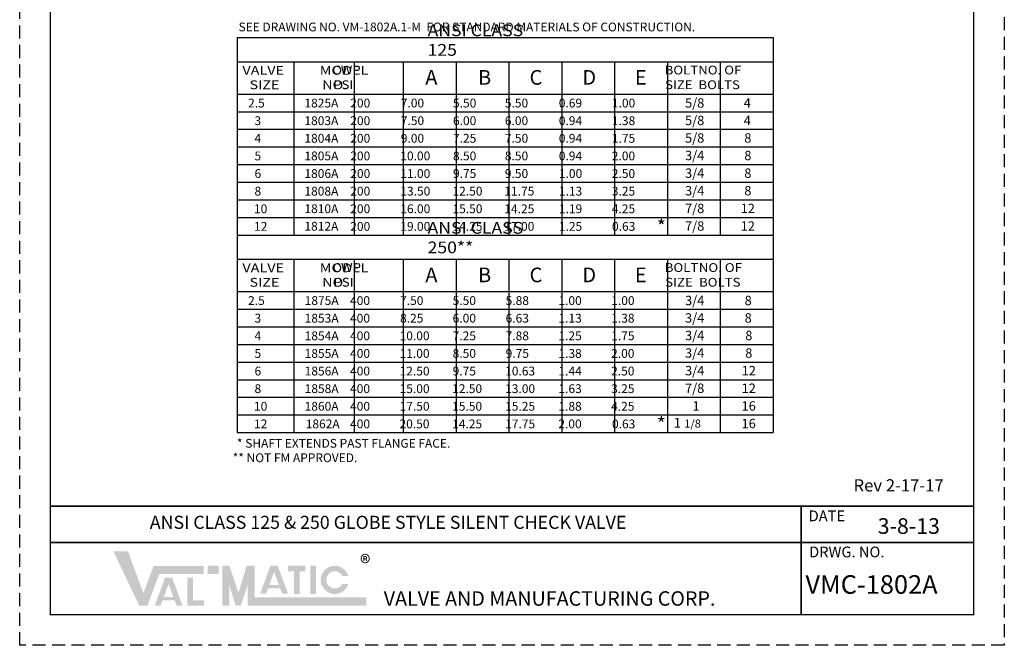
# Model space of a CAD drawing. Units: inches. Extents: x 8.6 to 27.5, y 11.3 to 35.7.
# Drawn here: x 8.6 to 27.5, y 11.3 to 23.3 of the extents above; entities that cross this region are included whole.
import ezdxf

# ---------------------------------------------------------------- set-up
doc = ezdxf.new("R2010")
doc.units = ezdxf.units.IN
doc.header["$MEASUREMENT"] = 0
doc.linetypes.add('HIDDEN', pattern=[0.375, 0.25, -0.125])
doc.layers.add('Layer 1', color=7, linetype='Continuous')
doc.layers.add('TITLEBOX-BORDER', color=3, linetype='Continuous')
doc.styles.add('ROMAND', font='romand', dxfattribs={"height": 0.09300000000000001})
doc.styles.get("Standard").update_dxf_attribs({"font": 'arial.ttf'})

msp = doc.modelspace()

# ---------------------------------------------------------------- hatches: boundary and pattern name
h = msp.add_hatch(color=7)
h.paths.add_polyline_path([(12.44862472793435, 12.82592151677124), (12.24099353752175, 12.82592151677124), (12.24099353752175, 12.67089022792983), (12.44862472793435, 12.67089022792983)])
h.paths.add_polyline_path([(11.8514795241549, 12.05892830009284), (11.8514795241549, 12.59590644352017), (11.9582403146224, 12.59590644352017), (11.9582403146224, 12.16540057058409), (12.16600046611383, 12.16540057058409), (12.16600046611383, 12.05892830009284)])
h.paths.add_polyline_path([(11.58150621923811, 12.23004320734738), (11.39967449287388, 12.23004320734738), (11.49049703410821, 12.47668497846699)], flags=16)
h.paths.add_polyline_path([(11.33668876473484, 12.05899633580709), (11.22340311250711, 12.05899633580709), (11.42117296037635, 12.59606901500768), (11.55975858890659, 12.59606901500768), (11.75793486159428, 12.05899633580709), (11.6449477789187, 12.05899633580709), (11.60684009327241, 12.16138649371762), (11.37439257417719, 12.16138649371762)])
h.paths.add_polyline_path([(10.92851345745785, 12.0621260958456), (10.43422279286898, 13.10028204790858), (10.71233471709487, 13.10028204790859), (11.00694050111973, 12.29824633198037), (11.20052246306802, 12.82344046069178), (12.16394770728067, 12.82344046069178), (12.16394770728067, 12.66840917185038), (11.3084562705922, 12.66840917185038), (11.08520061758516, 12.0621260958456)])
h = msp.add_hatch(color=7)
edge = h.paths.add_edge_path()
edge.add_line((14.93419616857683, 12.47803235817878), (14.8192323049779, 12.47803235817878))
edge.add_arc((14.6750250222358, 12.55554800259949), 0.1637205409404003, 28.259333512962996, 331.74066648703626, ccw=False)
edge.add_line((14.8192323049779, 12.63306364702019), (14.93419616857682, 12.63306364702019))
edge.add_arc((14.6750250222358, 12.55554800259949), 0.2705149870629669, 16.65142785001835, 343.3485721499813)
h.paths.add_polyline_path([(14.20827161765643, 12.28548164129893), (14.20827161765643, 12.82592151677124), (14.31503240812393, 12.82592151677124), (14.31503240812393, 12.28548164129893)], flags=17)
h.paths.add_polyline_path([(13.77951888757305, 12.71902453421313), (13.77951888757305, 12.82592151677124), (14.11267535429664, 12.82592151677124), (14.11267535429664, 12.71902453421313), (13.99925070568047, 12.71902453421313), (13.99925070568047, 12.28588181371797), (13.89299018067651, 12.28588181371797), (13.89299018067652, 12.71902453421313)])
h.paths.add_polyline_path([(13.60309510514658, 12.45982882810793), (13.42126337878236, 12.45982882810793), (13.51208592001668, 12.70647059922754)], flags=16)
h.paths.add_polyline_path([(13.35827765064331, 12.28878195656763), (13.24499199841558, 12.28878195656764), (13.44276184628484, 12.82585463576822), (13.58134747481506, 12.82585463576822), (13.77952374750276, 12.28878195656763), (13.66621027143507, 12.28878195656763), (13.62842897918088, 12.39117211447817), (13.39598146008566, 12.39117211447816)], flags=17)
h.paths.add_polyline_path([(12.51783512473854, 12.06460715192505), (12.51783512473854, 12.82592151677124), (12.65625591834694, 12.82592151677124), (12.82928191035744, 12.30545933280365), (12.98434482718577, 12.82592151677124), (13.14072869597634, 12.82592151677124), (13.14072869597634, 12.21963844076645), (15.28129927191217, 12.21963844076645), (15.28129927191217, 12.06460715192505), (13.00230790236794, 12.06460715192505), (13.00230790236794, 12.4477559086331), (12.87413001114432, 12.06460715192505), (12.77521927879943, 12.06460715192505), (12.65625591834694, 12.4477559086331), (12.65625591834694, 12.06460715192505)])

# ---------------------------------------------------------------- linework, layer by layer
at = {"color": 7, "lineweight": 30}
for p, q in [((12.80259900528865, 22.94583530053706), (12.80259900528865, 19.49970162318055)), ((12.80259900528865, 22.94583530053706), (23.07371956914781, 22.94583530053706)), ((23.07371956914781, 22.94583530053706), (23.07371956914781, 19.49970162318055)), ((12.80259900528865, 22.48095162318055), (23.07371956914781, 22.48095162318055)), ((12.80259900528865, 21.86220162318055), (23.07371956914781, 21.86220162318055)), ((12.80259900528865, 19.49970162318055), (12.80259900528865, 15.37856794582403)), ((12.80259900528865, 19.49970162318055), (23.07371956914781, 19.49970162318055)), ((23.07371956914781, 19.49970162318055), (23.07371956914781, 15.37856794582403)), ((12.80259900528865, 19.16220162318054), (23.07371956914781, 19.16220162318054)), ((12.80259900528865, 18.69731794582403), (23.07371956914781, 18.69731794582403)), ((12.80259900528865, 18.07856794582403), (23.07371956914781, 18.07856794582403))]:
    msp.add_line(p, q, dxfattribs=at)
at = {"color": 7}
for p, q in [((13.89190658057128, 22.47826113501889), (13.89190658057128, 19.16220162318054)), ((15.04641836885456, 22.47826113501889), (15.04641836885456, 19.16220162318054)), ((15.98621956914781, 22.47826113501889), (15.98621956914781, 19.16220162318054)), ((16.99871956914781, 22.47826113501889), (16.99871956914781, 19.16220162318054)), ((18.01121956914781, 22.47826113501889), (18.01121956914781, 19.16220162318054)), ((19.02371956914781, 22.47826113501889), (19.02371956914781, 19.16220162318054)), ((20.03621956914781, 22.47826113501889), (20.03621956914781, 19.16220162318054)), ((21.04871956914781, 22.47826113501889), (21.04871956914781, 19.16220162318054)), ((22.06121956914781, 22.47826113501889), (22.06121956914781, 19.16220162318054)), ((12.80259900528865, 21.52470162318055), (23.07371956914781, 21.52470162318055)), ((12.80259900528865, 21.18720162318055), (23.07371956914781, 21.18720162318055)), ((12.80259900528865, 20.84970162318055), (23.07371956914781, 20.84970162318055)), ((12.80259900528865, 20.51220162318055), (23.07371956914781, 20.51220162318055)), ((12.80259900528865, 20.17470162318055), (23.07371956914781, 20.17470162318055)), ((12.80259900528865, 19.83720162318055), (23.07371956914781, 19.83720162318055)), ((12.80259900528865, 19.49970162318055), (23.07371956914781, 19.49970162318055)), ((13.88981944256198, 18.69462745766238), (13.88981944256198, 15.37856794582403)), ((15.04641836885456, 18.69462745766238), (15.04641836885456, 15.37856794582403)), ((15.98621956914781, 18.69462745766238), (15.98621956914781, 15.37856794582403)), ((16.99871956914781, 18.69462745766238), (16.99871956914781, 15.37856794582403)), ((18.01121956914781, 18.69462745766238), (18.01121956914781, 15.37856794582403)), ((19.02371956914781, 18.69462745766238), (19.02371956914781, 15.37856794582403)), ((20.03621956914781, 18.69462745766238), (20.03621956914781, 15.37856794582403)), ((21.04871956914781, 18.69462745766238), (21.04871956914781, 15.37856794582403)), ((22.06121956914781, 18.69462745766238), (22.06121956914781, 15.37856794582403)), ((12.80259900528865, 17.74106794582404), (23.07371956914781, 17.74106794582404)), ((12.80259900528865, 17.40356794582403), (23.07371956914781, 17.40356794582403)), ((12.80259900528865, 17.06606794582403), (23.07371956914781, 17.06606794582403)), ((12.80259900528865, 16.72856794582403), (23.07371956914781, 16.72856794582403)), ((12.80259900528865, 16.39106794582403), (23.07371956914781, 16.39106794582403)), ((12.80259900528865, 16.05356794582404), (23.07371956914781, 16.05356794582404)), ((12.80259900528865, 15.71606794582403), (23.07371956914781, 15.71606794582403)), ((12.80259900528865, 15.37856794582403), (23.07371956914781, 15.37856794582403))]:
    msp.add_line(p, q, dxfattribs=at)
at = {"const_width": 0.03}
msp.add_lwpolyline([(9.223161617504223, 35.12206469444186), (26.91887587240265, 35.12206469444186), (26.91887587240265, 11.88951869520728), (9.223161617504223, 11.88951869520728)], close=True, dxfattribs=at)
for points in [[(26.91887587240265, 13.96583059933326), (9.223161617504223, 13.96583059933326)], [(23.6146734243857, 11.88951869520728), (23.6146734243857, 13.96583059933326)], [(26.91887587240265, 13.27372663129127), (9.223161617504223, 13.27372663129127)]]:
    msp.add_lwpolyline(points, dxfattribs=at)
at = {"layer": 'TITLEBOX-BORDER', "color": 2, "linetype": 'HIDDEN'}
for p, q in [((8.636257452604616, 11.30261453030767), (8.636257452604616, 35.70896885934147)), ((27.50578003730227, 35.70896885934147), (27.50578003730227, 11.30261453030767)), ((27.50578003730227, 11.30261453030767), (8.636257452604616, 11.30261453030767))]:
    msp.add_line(p, q, dxfattribs=at)

# ---------------------------------------------------------------- texts
at = {"color": 7, "char_height": 0.2812500000000001, "attachment_point": 5}
for s, insert in [('\\A1;{\\fArial|b0|i0|c0|p34;A}', (16.52567752184372, 22.18156645468376)), ('\\A1;{\\fArial|b0|i0|c0|p34;B}', (17.54648058495374, 22.18156645468376)), ('\\A1;{\\fArial|b0|i0|c0|p34;C}', (18.53016378486667, 22.18156645468376)), ('\\A1;{\\fArial|b0|i0|c0|p34;D}', (19.55096684797667, 22.18156645468376)), ('\\A1;{\\fArial|b0|i0|c0|p34;E}', (20.53929005876133, 22.18156645468376)), ('\\A1;{\\fArial|b0|i0|c0|p34;A}', (16.52567752184372, 18.39793277732725)), ('\\A1;{\\fArial|b0|i0|c0|p34;B}', (17.54648058495374, 18.39793277732725)), ('\\A1;{\\fArial|b0|i0|c0|p34;C}', (18.53016378486667, 18.39793277732725)), ('\\A1;{\\fArial|b0|i0|c0|p34;D}', (19.55096684797667, 18.39793277732725)), ('\\A1;{\\fArial|b0|i0|c0|p34;E}', (20.53929005876133, 18.39793277732725))]:
    msp.add_mtext(s, dxfattribs=dict(at, insert=insert))
at = {"color": 7, "char_height": 0.16875, "attachment_point": 1}
for s, width, heights, insert in [('\\pi0.2733;2.5', 0.8579714191852825, [0], (12.96668397963052, 21.77422444147834)), ('\\pi0.03352;1825A', 0.7233968823524037, [0.2596009034168976], (14.08727662656237, 21.77422444147834)), ('\\pi0.46954;200', 1.314220153118754, [0.613768155604733], (14.89178505247343, 21.77422444147834)), ('\\pi0.43892;7.00', 1.314220153118754, [0.206741919744319], (15.86592028309088, 21.77422444147834)), ('\\pi0.43823;5.50', 1.314220153118754, [0.2536848032353465], (16.86570210750952, 21.77422444147834)), ('\\pi0.43823;5.50', 1.314220153118754, [0.2518304865116097], (17.86008835368045, 21.77422444147834)), ('\\pi0.43777;0.69', 1.314220153118754, [0.2572911856747471], (18.89404535478276, 21.77422444147834)), ('\\pi0.44617;1.00', 1.314220153118754, [0.292723105915373], (19.9101976832434, 21.77422444147834)), ('\\pi0.21897;3', 0.5484512790551435, [0.613768155604733], (13.09959314122574, 21.43672444147834)), ('\\pi0.03235;1803A', 0.7210554737224584, [0.229675310858541], (14.08727662656237, 21.43672444147834)), ('\\pi0.46954;200', 1.314220153118754, [0.613768155604733], (14.89178505247343, 21.43672444147834)), ('\\pi0.43892;7.50', 1.314220153118754, [0.2297810649846657], (15.86592028309088, 21.43672444147834)), ('\\pi0.43777;6.00', 1.314220153118754, [0.2726365027585178], (16.86570210750952, 21.43672444147834)), ('\\pi0.43777;6.00', 1.314220153118754, [0.2470682077286757], (17.86008835368045, 21.43672444147834)), ('\\pi0.43829;0.94', 1.314220153118754, [0.2321281207067916], (18.89404535478276, 21.43672444147834)), ('\\pi0.44571;1.38', 1.314220153118754, [0.2539763424416623], (19.9101976832434, 21.43672444147834)), ('\\pi0.21587;4', 0.5484512790551435, [0.613768155604733], (13.09959314122574, 21.09922444147834)), ('\\pi0.03074;1804A', 0.7178241179202587, [0.2844961822648049], (14.08727662656237, 21.09922444147834)), ('\\pi0.46954;200', 1.314220153118754, [0.613768155604733], (14.89178505247343, 21.09922444147834)), ('\\pi0.43823;9.00', 1.314220153118754, [0.2067419197443332], (15.86592028309088, 21.09922444147834)), ('\\pi0.438;7.25', 1.314220153118754, [0.2877980746628754], (16.86570210750952, 21.09922444147834)), ('\\pi0.43892;7.50', 1.314220153118754, [0.2708798375165191], (17.86008835368045, 21.09922444147834)), ('\\pi0.43829;0.94', 1.314220153118754, [0.286647957211402], (18.89404535478276, 21.09922444147834)), ('\\pi0.44525;1.75', 1.314220153118754, [0.2595115775183974], (19.9101976832434, 21.09922444147834)), ('\\pi0.21828;5', 0.5484512790551435, [0.613768155604733], (13.09959314122574, 20.76172444147834)), ('\\pi0.03374;1805A', 0.7238418559385309, [0.2801694089321547], (14.08727662656237, 20.76172444147834)), ('\\pi0.46954;200', 1.314220153118754, [0.613768155604733], (14.89178505247343, 20.76172444147834)), ('\\pi0.38062;10.00', 1.314220153118754, [0.1837025386308415], (15.86592028309088, 20.76172444147834)), ('\\pi0.43811;8.50', 1.314220153118754, [0.2536848032353323], (16.86570210750952, 20.76172444147834)), ('\\pi0.43811;8.50', 1.314220153118754, [0.2661174407970055], (17.86008835368045, 20.76172444147834)), ('\\pi0.43829;0.94', 1.314220153118754, [0.2405156517806706], (18.89404535478276, 20.76172444147834)), ('\\pi0.43679;2.00', 1.314220153118754, [0.2595115775183974], (19.9101976832434, 20.76172444147834)), ('\\pi0.21851;6', 0.5484512790551435, [0.613768155604733], (13.09959314122574, 20.42422444147834)), ('\\pi0.03283;1806A', 0.7220089885480547, [0.2504297520454504], (14.08727662656237, 20.42422444147834)), ('\\pi0.46954;200', 1.314220153118754, [0.613768155604733], (14.89178505247343, 20.42422444147834)), ('\\pi0.38062;11.00', 1.314220153118754, [0.2835392671063932], (15.86592028309088, 20.42422444147834)), ('\\pi0.43731;9.75', 1.314220153118754, [0.2612655302192497], (16.86570210750952, 20.42422444147834)), ('\\pi0.43823;9.50', 1.314220153118754, [0.2613550440774777], (17.86008835368045, 20.42422444147834)), ('\\pi0.44617;1.00', 1.314220153118754, [0.2363219452120138], (18.89404535478276, 20.42422444147834)), ('\\pi0.43679;2.50', 1.314220153118754, [0.2484409894283619], (19.9101976832434, 20.42422444147834)), ('\\pi0.21863;8', 0.5484512790551435, [0.613768155604733], (13.09959314122574, 20.08672444147834)), ('\\pi0.03246;1808A', 0.7212673659063285, [0.2631688581978171], (14.08727662656237, 20.08672444147834)), ('\\pi0.46954;200', 1.314220153118754, [0.613768155604733], (14.89178505247343, 20.08672444147834)), ('\\pi0.38062;13.50', 1.314220153118754, [0.2471019375882992], (15.86592028309088, 20.08672444147834)), ('\\pi0.38062;12.50', 1.314220153118754, [0.2423137127594703], (16.86570210750952, 20.08672444147834)), ('\\pi0.3797;11.75', 1.314220153118754, [0.2613551620140715], (17.86008835368045, 20.08672444147834)), ('\\pi0.44588;1.13', 1.314220153118754, [0.2572911856747613], (18.89404535478276, 20.08672444147834)), ('\\pi0.43737;3.25', 1.314220153118754, [0.2705820476718674], (19.9101976832434, 20.08672444147834)), ('\\pi0.16159;10', 0.5484512790551435, [0.613768155604733], (13.09959314122574, 19.74922444147834)), ('\\pi0.03246;1810A', 0.7212673659063285, [0.2631688581978171], (14.08727662656237, 19.75062444147834)), ('\\pi0.46954;200', 1.314220153118754, [0.613768155604733], (14.89178505247343, 19.74922444147834)), ('\\pi0.38062;16.00', 1.314220153118754, [0.2471018196517338], (15.86592028309088, 19.74922444147834)), ('\\pi0.38062;15.50', 1.314220153118754, [0.289929306457994], (16.86570210750952, 19.74922444147834)), ('\\pi0.3797;14.25', 1.314220153118754, [0.2756422342360327], (17.86008835368045, 19.74922444147834)), ('\\pi0.44571;1.19', 1.314220153118754, [0.2489034187276946], (18.89404535478276, 19.74922444147834)), ('\\pi0.43391;4.25', 1.314220153118754, [0.2539763424416766], (19.9101976832434, 19.74922444147834)), ('\\pi0.16217;12', 0.5484512790551435, [0.613768155604733], (13.09959314122574, 19.41172444147834)), ('\\pi0.03246;1812A', 0.7212673659063285, [0.2631688581978171], (14.08727662656237, 19.41452444147834)), ('\\pi0.46954;200', 1.314220153118754, [0.613768155604733], (14.89178505247343, 19.41172444147834)), ('\\pi0.38062;19.00', 1.314220153118754, [0.2471018196517338], (15.86592028309088, 19.41172444147834)), ('\\pi0.3797;14.25', 1.314220153118754, [0.289929306457994], (16.86570210750952, 19.41172444147834)), ('\\pi0.38062;17.00', 1.314220153118754, [0.2756422342360327], (17.86008835368045, 19.41172444147834)), ('\\pi0.44525;1.25', 1.314220153118754, [0.2489034187276946], (18.89404535478276, 19.41172444147834)), ('\\pi0.43794;0.63', 1.314220153118754, [0.2539763424416766], (19.91361444876945, 19.41172444147834)), ('\\pi0.2733;2.5', 0.8579714191852825, [0], (12.96668397963052, 17.99059076412183)), ('\\pi0.02678;1875A', 0.7099099448581683, [0.2289617199021752], (14.09329120486949, 17.99059076412183)), ('\\pi0.46758;400', 1.314220153118754, [0.613768155604733], (14.88827573578169, 17.99059076412183)), ('\\pi0.43892;7.50', 1.314220153118754, [0.2177324289018845], (15.8521858608562, 17.99059076412183)), ('\\pi0.43823;5.50', 1.314220153118754, [0.2234721659946945], (16.85946221720937, 17.99059076412183)), ('\\pi0.43777;5.88', 1.314220153118754, [0.2250686733717391], (17.87501401413746, 17.99059076412183)), ('\\pi0.44617;1.00', 1.314220153118754, [0.2425114923909764], (18.88514078069444, 17.99059076412183)), ('\\pi0.44617;1.00', 1.314220153118754, [0.2160768803860567], (19.89682448231015, 17.99059076412183)), ('\\pi0.21897;3', 0.5484512790551435, [0.613768155604733], (13.09959314122574, 17.65309076412183)), ('\\pi0.02722;1853A', 0.7107998920286036, [0.2711992690974814], (14.09275670579159, 17.65309076412183)), ('\\pi0.46758;400', 1.314220153118754, [0.613768155604733], (14.88827573578169, 17.65309076412183)), ('\\pi0.43719;8.25', 1.314220153118754, [0.2521701438393666], (15.8521858608562, 17.65309076412183)), ('\\pi0.43777;6.00', 1.314220153118754, [0.189034333120647], (16.85946221720937, 17.65309076412183)), ('\\pi0.43748;6.63', 1.314220153118754, [0.2250685554351737], (17.87501401413746, 17.65309076412183)), ('\\pi0.44588;1.13', 1.314220153118754, [0.2633685751736028], (18.88514078069444, 17.65309076412183)), ('\\pi0.44571;1.38', 1.314220153118754, [0.2379318597368485], (19.89682448231015, 17.65309076412183)), ('\\pi0.21587;4', 0.5484512790551435, [0.613768155604733], (13.09959314122574, 17.31559076412183)), ('\\pi0.02601;1854A', 0.7083737265251102, [0.2646412677050041], (14.09275670579159, 17.31559076412183)), ('\\pi0.46758;400', 1.314220153118754, [0.613768155604733], (14.88827573578169, 17.31559076412183)), ('\\pi0.38062;10.00', 1.314220153118754, [0.2521702617759463], (15.8521858608562, 17.31559076412183)), ('\\pi0.438;7.25', 1.314220153118754, [0.1947738343403262], (16.85946221720937, 17.31559076412183)), ('\\pi0.43846;7.88', 1.314220153118754, [0.2298672766188918], (17.87501401413746, 17.31559076412183)), ('\\pi0.44525;1.25', 1.314220153118754, [0.2508543255040241], (18.88514078069444, 17.31559076412183)), ('\\pi0.44525;1.75', 1.314220153118754, [0.2379318597368485], (19.89682448231015, 17.31559076412183)), ('\\pi0.21828;5', 0.5484512790551435, [0.613768155604733], (13.09959314122574, 16.97809076412182)), ('\\pi0.02704;1855A', 0.71042908070865, [0.2648824815496784], (14.09275670579159, 16.97809076412182)), ('\\pi0.46758;400', 1.314220153118754, [0.613768155604733], (14.88827573578169, 16.97809076412182)), ('\\pi0.38062;11.00', 1.314220153118754, [0.2349514043071981], (15.8521858608562, 16.97809076412182)), ('\\pi0.43811;8.50', 1.314220153118754, [0.2579099988687705], (16.85946221720937, 16.97809076412182)), ('\\pi0.43731;9.75', 1.314220153118754, [0.2634586787147146], (17.87501401413746, 16.97809076412182)), ('\\pi0.44571;1.38', 1.314220153118754, [0.2508543255040099], (18.88514078069444, 16.97809076412182)), ('\\pi0.43679;2.00', 1.314220153118754, [0.216081905673521], (19.89682448231015, 16.97809076412182)), ('\\pi0.21851;6', 0.5484512790551435, [0.613768155604733], (13.09959314122574, 16.64059076412182)), ('\\pi0.02661;1856A', 0.7095815119731697, [0.2599124712997156], (14.09275670579159, 16.64059076412182)), ('\\pi0.46758;400', 1.314220153118754, [0.613768155604733], (14.88827573578169, 16.64059076412182)), ('\\pi0.38062;12.50', 1.314220153118754, [0.2579101168053359], (15.8521858608562, 16.64059076412182)), ('\\pi0.43731;9.75', 1.314220153118754, [0.2579098809321909], (16.85946221720937, 16.64059076412182)), ('\\pi0.38033;10.63', 1.314220153118754, [0.2826535634496441], (17.87501401413746, 16.64059076412182)), ('\\pi0.44623;1.44', 1.314220153118754, [0.2383400758344454], (18.88514078069444, 16.64059076412182)), ('\\pi0.43679;2.50', 1.314220153118754, [0.2248158569528034], (19.89682448231015, 16.64059076412182)), ('\\pi0.21863;8', 0.5484512790551435, [0.613768155604733], (13.09959314122574, 16.30309076412183)), ('\\pi0.02549;1858A', 0.7073248602167723, [0.2565606039206916], (14.09275670579159, 16.30309076412183)), ('\\pi0.46758;400', 1.314220153118754, [0.613768155604733], (14.88827573578169, 16.30309076412183)), ('\\pi0.38062;15.00', 1.314220153118754, [0.2521702617759463], (15.8521858608562, 16.30309076412183)), ('\\pi0.38062;12.50', 1.314220153118754, [0.2292116672143738], (16.85946221720937, 16.30309076412183)), ('\\pi0.38062;13.00', 1.314220153118754, [0.2346661157391896], (17.87501401413746, 16.30309076412183)), ('\\pi0.44588;1.63', 1.314220153118754, [0.2174828751152393], (18.88514078069444, 16.30309076412183)), ('\\pi0.43737;3.25', 1.314220153118754, [0.2379268344484746], (19.89682448231015, 16.30309076412183)), ('\\pi0.16159;10', 0.5484512790551435, [0.613768155604733], (13.09959314122574, 15.96559076412183)), ('\\pi0.02428;1860A', 0.7049092893224724, [0.2644402561682302], (14.09275670579159, 15.96559076412183)), ('\\pi0.46758;400', 1.314220153118754, [0.613768155604733], (14.88827573578169, 15.96559076412183)), ('\\pi0.38062;17.50', 1.314220153118754, [0.2579098809321909], (15.8521858608562, 15.96559076412183)), ('\\pi0.38062;15.50', 1.314220153118754, [0.2406910234634569], (16.85946221720937, 15.96559076412183)), ('\\pi0.3797;15.25', 1.314220153118754, [0.254564728000064], (17.87501401413746, 15.96559076412183)), ('\\pi0.44571;1.88', 1.314220153118754, [0.2256778157668311], (18.88514078069444, 15.96559076412183)), ('\\pi0.43391;4.25', 1.314220153118754, [0.2153884158715602], (19.89682448231015, 15.96559076412183)), ('\\pi0.16217;12', 0.5484512790551435, [0.613768155604733], (13.09959314122574, 15.62809076412183)), ('1862A', 0.7049092893224724, [0.2644402561682302], (14.11788444287201, 15.62809076412183)), ('\\pi0.46758;400', 1.314220153118754, [0.613768155604733], (14.88827573578169, 15.62809076412183)), ('\\pi0.37124;20.50', 1.314220153118754, [0.2579098809321909], (15.8521858608562, 15.62809076412183)), ('\\pi0.3797;14.25', 1.314220153118754, [0.2406910234634569], (16.85946221720937, 15.62809076412183)), ('\\pi0.3797;17.75', 1.314220153118754, [0.254564728000064], (17.87501401413746, 15.62809076412183)), ('\\pi0.43679;2.00', 1.314220153118754, [0.2256778157668311], (18.88514078069444, 15.62809076412183)), ('\\pi0.43794;0.63', 1.314220153118754, [0.2539763424416766], (19.91361444876945, 15.62738425370856))]:
    msp.add_mtext_dynamic_manual_height_columns(s, width=width, gutter_width=1, heights=heights, dxfattribs=dict(at, insert=insert))
at = {"attachment_point": 1}
for s, width, insert, char_height in [('{\\fArial|b0|i0|c0|p34;\\T1.25;5/8}', 0.5976112215161891, (21.38731374351604, 21.78176973197063), 0.18), ('{\\fArial|b0|i0|c0|p34;\\T1.25;4}', 0.2118984296642168, (22.51167577687173, 21.78176973197063), 0.18), ('{\\fArial|b0|i0|c0|p34;\\T1.25;5/8}', 0.5976112215161891, (21.38731374351604, 21.44757568618679), 0.18), ('{\\fArial|b0|i0|c0|p34;\\T1.25;4}', 0.240621915767889, (22.51167577687173, 21.44757568618679), 0.18), ('{\\fArial|b0|i0|c0|p34;\\T1.25;5/8}', 0.5976112215161891, (21.38731374351604, 21.11119339806886), 0.18), ('{\\fArial|b0|i0|c0|p34;\\T1.25;8}', 0.2533434039289489, (22.52275473989312, 21.11119339806886), 0.18), ('{\\fArial|b0|i0|c0|p34;\\T1.25;3/4}', 0.5976112215161891, (21.38731374351604, 20.77572107316057), 0.18), ('{\\fArial|b0|i0|c0|p34;\\T1.25;8}', 0.2529318746805131, (22.52275473989312, 20.77572107316057), 0.18), ('{\\fArial|b0|i0|c0|p34;\\T1.25;3/4}', 0.5976112215161891, (21.38731374351604, 20.43739806798617), 0.18), ('{\\fArial|b0|i0|c0|p34;\\T1.25;8}', 0.2652418335931657, (22.52275473989312, 20.43739806798617), 0.18), ('{\\fArial|b0|i0|c0|p34;\\T1.25;3/4}', 0.5976112215161891, (21.38731374351604, 20.1008718500756), 0.18), ('{\\fArial|b0|i0|c0|p34;\\T1.25;8}', 0.3267916281563714, (22.52275473989312, 20.1008718500756), 0.18), ('{\\fArial|b0|i0|c0|p34;\\T1.25;7/8}', 0.5976112215161891, (21.38731374351604, 19.76185817295379), 0.18), ('{\\fArial|b0|i0|c0|p34;\\T1.25;12}', 0.4170649088232494, (22.45258775031431, 19.76185817295379), 0.18), ('{\\fArial|b0|i0|c0|p34;\\T1.25;7/8}', 0.5976112215161891, (21.38731374351604, 19.42435817295379), 0.18), ('{\\fArial|b0|i0|c0|p34;\\T1.25;12}', 0.4170649088232494, (22.45258775031431, 19.42435817295379), 0.18), ('{\\fArial|b0|i0|c0|p34;\\T1.25;3/4}', 0.5976112215161891, (21.38731374351604, 17.99813605461411), 0.18), ('{\\fArial|b0|i0|c0|p34;\\T1.25;8}', 0.2118984296642168, (22.52995147771779, 17.99813605461411), 0.18), ('{\\fArial|b0|i0|c0|p34;\\T1.25;3/4}', 0.5976112215161891, (21.38731374351604, 17.66394200883028), 0.18), ('{\\fArial|b0|i0|c0|p34;\\T1.25;8}', 0.240621915767889, (22.52995147771779, 17.66394200883028), 0.18), ('{\\fArial|b0|i0|c0|p34;\\T1.25;3/4}', 0.5976112215161891, (21.38731374351604, 17.32755972071234), 0.18), ('{\\fArial|b0|i0|c0|p34;\\T1.25;8}', 0.2533434039289489, (22.54103044073918, 17.32755972071234), 0.18), ('{\\fArial|b0|i0|c0|p34;\\T1.25;3/4}', 0.5976112215161891, (21.38731374351604, 16.99208739580406), 0.18), ('{\\fArial|b0|i0|c0|p34;\\T1.25;8}', 0.2529318746805131, (22.54103044073918, 16.99208739580406), 0.18), ('{\\fArial|b0|i0|c0|p34;\\T1.25;3/4}', 0.5976112215161891, (21.38731374351604, 16.65376439062966), 0.18), ('{\\fArial|b0|i0|c0|p34;\\T1.25;12}', 0.2652418335931657, (22.4713073176822, 16.65376439062966), 0.18), ('{\\fArial|b0|i0|c0|p34;\\T1.25;7/8}', 0.5976112215161891, (21.38731374351604, 16.31723817271908), 0.18), ('{\\fArial|b0|i0|c0|p34;\\T1.25;12}', 0.3267916281563714, (22.4713073176822, 16.31723817271908), 0.18), ('{\\fArial|b0|i0|c0|p34;\\T1.25;1}', 0.18, (21.5297476694171, 15.97822449559727), 0.18), ('{\\fArial|b0|i0|c0|p34;\\T1.25;16}', 0.4170649088232494, (22.47086345116038, 15.97822449559727), 0.18), ('\\pi0.13983;{\\H0.93038x;\\T1.25;1\\H1.0749x; \\H0.77406x;1/8}', 0.9005555658922049, (21.13999688789303, 15.65927947030448), 0.2015306188396464), ('{\\fArial|b0|i0|c0|p34;\\T1.25;16}', 0.4170649088232494, (22.47086345116038, 15.64072449559727), 0.18)]:
    msp.add_mtext_dynamic_manual_height_columns(s, width=width, gutter_width=1, heights=[0], dxfattribs=dict(at, insert=insert, char_height=char_height))
at = {"color": 4, "insert": (12.80075742525392, 15.2559831625521), "char_height": 0.168, "width": 4.635728837876727, "attachment_point": 1}
msp.add_mtext('{\\T0.9;\\C7;* SHAFT EXTENDS PAST FLANGE FACE.\\P}', dxfattribs=at)
at = {"color": 4, "insert": (12.7190134684429, 14.97957361961443), "char_height": 0.168, "attachment_point": 1}
msp.add_mtext_dynamic_manual_height_columns('{\\fArial|b0|i0|c0|p34;\\T0.9;\\C7;** NOT FM APPROVED.}', width=4.291318999702924, gutter_width=1, heights=[0.4850049765015398], dxfattribs=at)
at = {"color": 7, "attachment_point": 1}
for s, insert, char_height, width in [('Rev 2-17-17', (24.61621132725708, 14.48398047307323), 0.2344190624999999, 2.426186391664351), ('{\\W1;3-8-13}', (25.07959364563791, 13.73725141676756), 0.3, 1.130387396062775)]:
    msp.add_mtext(s, dxfattribs=dict(at, insert=insert, char_height=char_height, width=width))
at = {"color": 3, "attachment_point": 1}
for s, insert, char_height, width in [('\\pi0.38707;{\\H0.93316x;\\C7;ANSI CLASS 125 & 250 GLOBE STYLE SILENT CHECK VALVE\\H1.0716x; }', (11.02656131935758, 13.78323929361829), 0.2679075, 10.86863325005407), ('{\\fArial|b0|i0|c0|p34;\\H1.0833x;\\C256;®}', (15.15913043871208, 13.03006901863072), 0.28, 6.516485938228475), ('\\pi0.21963;{\\T1.1;\\C7;VMC-1802A}', (23.6165816089405, 12.64595178619301), 0.357, 3.351521777486652)]:
    msp.add_mtext(s, dxfattribs=dict(at, insert=insert, char_height=char_height, width=width))
at = {"layer": 'Layer 1', "color": 7, "insert": (12.83086721996895, 23.23124179240411), "char_height": 0.168, "width": 10.37177656262727, "attachment_point": 1}
msp.add_mtext('{\\T0.9;SEE DRAWING NO. VM-1802A.1-M  FOR STANDARD MATERIALS OF CONSTRUCTION.}', dxfattribs=at)
at = {"layer": 'Layer 1', "color": 7, "attachment_point": 7}
for s, insert, char_height in [('{\\W1.0999;\\T1.15;ANSI CLASS 125}', (16.45353570636664, 22.59573776954441), 0.225), ('{\\fArial|b0|i0|c0|p34;\\W1.1999;VALVE}', (12.90436285904793, 22.23202760812131), 0.16875), ('\\pi-0.48742;{\\W1.1999;MODEL}', (14.46920121205849, 22.23202760812131), 0.16875), ('{\\fArial|b0|i0|c0|p34;\\W1.1999;SIZE}', (13.0410619950957, 21.95533530307126), 0.16875), ('\\pi-0.22838;{\\W1.1999;NO.}', (14.47148320577034, 21.95533530307126), 0.16875), ('{\\Q1;\\W1.0999;*}', (20.84187509088856, 19.20572928207604), 0.25), ('{\\W1.0999;\\T1.15;ANSI CLASS 250**}', (16.45353570636664, 18.81210409218789), 0.225), ('{\\fArial|b0|i0|c0|p34;\\W1.1999;VALVE}', (12.90436285904793, 18.44839393076479), 0.16875), ('\\pi-0.48742;{\\W1.1999;MODEL}', (14.46920121205849, 18.44839393076479), 0.16875), ('{\\fArial|b0|i0|c0|p34;\\W1.1999;SIZE}', (13.0410619950957, 18.17170162571475), 0.16875), ('\\pi-0.22838;{\\W1.1999;NO.}', (14.47148320577034, 18.17170162571475), 0.16875), ('{\\Q1;\\W1.0999;*}', (20.84187509088856, 15.42138909430626), 0.25)]:
    msp.add_mtext(s, dxfattribs=dict(at, insert=insert, char_height=char_height))
at = {"layer": 'Layer 1', "color": 7, "char_height": 0.16875, "attachment_point": 1}
for s, width, heights, insert in [('\\pi0.74731;{\\W1.1;CWP\\P\\pi0.85038;PSI}', 2.07541996783857, [1.244891155478827], (14.50109359218669, 22.40662732893977)), ('\\pi0.28863;{\\W1.1;BOLT\\P\\pi0.33978;SIZE}', 1.230356418280195, [0.5971154518938864], (20.94778087210464, 22.40662732893977)), ('\\pi0.59874;{\\W1.1;NO. OF\\P\\pi0.62065,t2.1394;BOLTS}', 2.059011164823346, [0.5807160177283652], (21.53970259466466, 22.40662732893977)), ('\\pi0.74731;{\\W1.1;CWP\\P\\pi0.85038;PSI}', 2.07541996783857, [1.244891155478827], (14.50655424212184, 18.62299365158325)), ('\\pi0.28863;{\\W1.1;BOLT\\P\\pi0.33978;SIZE}', 1.230356418280195, [0.5971154518938864], (20.95032829243685, 18.62299365158325)), ('\\pi0.59874;{\\W1.1;NO. OF\\P\\pi0.62065,t2.1394;BOLTS}', 2.059011164823346, [0.5807160177283652], (21.55048009049774, 18.62299365158325))]:
    msp.add_mtext_dynamic_manual_height_columns(s, width=width, gutter_width=1, heights=heights, dxfattribs=dict(at, insert=insert))
at = {"layer": 'TITLEBOX-BORDER', "color": 7, "style": 'ROMAND'}
for s, p in [('DATE', (23.75636850638833, 13.6795234347687)), ('DRWG. NO.', (23.76542915024269, 12.98789428721905))]:
    msp.add_text(s, height=0.2059701408892969, dxfattribs=at).set_placement(p)
at = {"layer": 'TITLEBOX-BORDER', "color": 7}
msp.add_text('VALVE AND MANUFACTURING CORP.', height=0.276841587216797, dxfattribs=at).set_placement((15.61295322046355, 12.06068839945598))

doc.saveas('drawing.dxf')
